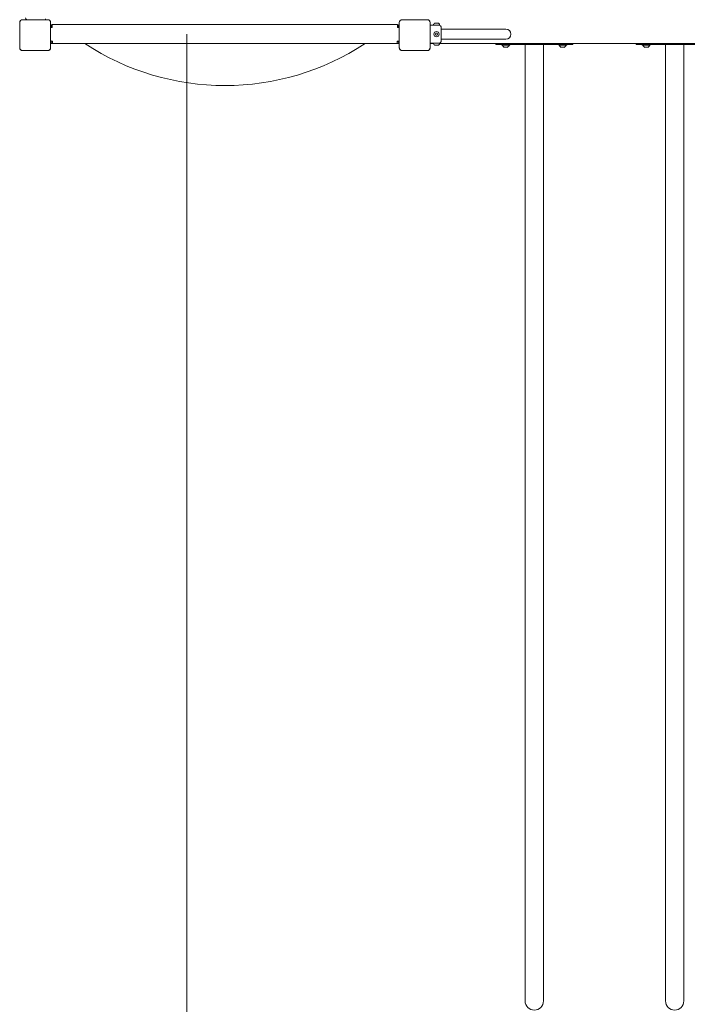
# Model space of a CAD drawing. Units: millimetres. Extents: x 2771 to 18751, y 3205 to 14573.
# Drawn here: x 10670 to 12429, y 5167 to 7764 of the extents above; entities that cross this region are included whole.
import ezdxf

# ---------------------------------------------------------------- set-up
doc = ezdxf.new("R2010")
doc.units = ezdxf.units.MM
doc.header["$LTSCALE"] = 60
doc.layers.add('Fall Zone', color=5, linetype='Continuous', lineweight=20, true_color=0x0000ff)
doc.layers.add('Visible (ISO)', color=7, linetype='Continuous', lineweight=18)

msp = doc.modelspace()

# ---------------------------------------------------------------- linework, layer by layer
at = {"layer": 'Fall Zone', "color": 1, "true_color": 0xff0000}
msp.add_line((11110.7, 7725.5), (11110.7, 5145.5), dxfattribs=at)
at = {"layer": 'Visible (ISO)'}
for p, q in [((10738.2, 7763.7), (10738.2, 7766)), ((10670, 7756), (10670, 7689.9)), ((10670.1, 7756), (10670.1, 7754.1)), ((10670.1, 7756), (10670.1, 7689.9)), ((10670.1, 7754.1), (10670.1, 7691.9)), ((10743.8, 7763.7), (10677.7, 7763.7)), ((10679.6, 7763.6), (10677.7, 7763.6)), ((10743.8, 7763.6), (10677.7, 7763.6)), ((10741.8, 7763.6), (10679.6, 7763.6)), ((10743.8, 7763.6), (10741.8, 7763.6)), ((10751.3, 7754.1), (10751.3, 7756)), ((10751.3, 7689.9), (10751.3, 7756)), ((10751.3, 7691.9), (10751.3, 7754.1)), ((10751.4, 7689.9), (10751.4, 7756)), ((10753.7, 7750.5), (10751.4, 7750.5)), ((10753.7, 7750.5), (10753.7, 7743.5)), ((10755.7, 7743.5), (10753.7, 7743.5)), ((10755.7, 7751), (11665.7, 7751)), ((10755.7, 7751), (10755.7, 7745)), ((10755.7, 7745), (10755.7, 7743.5)), ((11665.7, 7751), (11665.7, 7745)), ((11665.7, 7743.5), (11665.7, 7745)), ((11667.7, 7743.5), (11665.7, 7743.5)), ((11670, 7750.5), (11667.7, 7750.5)), ((11667.7, 7743.5), (11667.7, 7750.5)), ((11670, 7756), (11670, 7689.9)), ((11670.1, 7756), (11670.1, 7754.1)), ((11670.1, 7756), (11670.1, 7689.9)), ((11670.1, 7754.1), (11670.1, 7691.9)), ((11679.6, 7763.6), (11677.7, 7763.6)), ((11743.8, 7763.6), (11677.7, 7763.6)), ((11741.8, 7763.6), (11679.6, 7763.6)), ((11743.8, 7763.6), (11741.8, 7763.6)), ((11751.3, 7754.1), (11751.3, 7756)), ((11751.3, 7689.9), (11751.3, 7756)), ((11751.3, 7691.9), (11751.3, 7754.1)), ((11751.4, 7689.9), (11751.4, 7756)), ((11751.4, 7749), (11760.2, 7749)), ((11760.2, 7749), (11760.2, 7749.5)), ((11760.2, 7749), (11776.2, 7749)), ((11765.2, 7754.5), (11765.4, 7754.5)), ((11765.5, 7754.5), (11765.4, 7754.5)), ((11765.5, 7754.5), (11765.5, 7754.5)), ((11766, 7754.5), (11767.6, 7754.5)), ((11767.6, 7754.5), (11768.8, 7754.5)), ((11768.8, 7754.5), (11770.5, 7754.5)), ((11771.1, 7754.5), (11770.9, 7754.5)), ((11770.9, 7754.5), (11770.9, 7754.5)), ((11771.1, 7754.5), (11771.2, 7754.5)), ((11776.2, 7749), (11776.2, 7749.5)), ((11780.7, 7742.5), (11780.7, 7708.5)), ((11780.7, 7738.9), (11795.7, 7738.9)), ((11950.7, 7738.9), (11795.7, 7738.9)), ((11765.3, 7725.5), (11766.8, 7728)), ((11766.8, 7723), (11765.3, 7725.5)), ((11766.8, 7728), (11769.7, 7728)), ((11769.7, 7723), (11766.8, 7723)), ((11769.7, 7728), (11771.1, 7725.5)), ((11771.1, 7725.5), (11769.7, 7723)), ((11780.7, 7712), (11795.7, 7712)), ((11795.7, 7712), (11950.7, 7712)), ((10670.1, 7691.9), (10670.1, 7689.9)), ((10751.3, 7689.9), (10751.3, 7691.9)), ((10751.4, 7700.5), (10842.3, 7700.5)), ((10753.7, 7707), (10753.7, 7707.1)), ((10754.7, 7707), (10756.7, 7707)), ((10756.7, 7707), (10756.7, 7701)), ((10756.7, 7701), (11664.7, 7701)), ((11579.1, 7700.5), (11670, 7700.5)), ((11664.7, 7707), (11664.7, 7701)), ((11664.7, 7707), (11666.7, 7707)), ((11667.7, 7707.1), (11667.7, 7707)), ((11670.1, 7691.9), (11670.1, 7689.9)), ((11751.3, 7689.9), (11751.3, 7691.9)), ((11751.4, 7702), (11760.2, 7702)), ((11760.3, 7700.5), (11751.4, 7700.5)), ((11776.2, 7702), (11760.2, 7702)), ((11760.2, 7702), (11760.2, 7701.4)), ((11765.4, 7696.4), (11765.2, 7696.4)), ((11765.4, 7696.4), (11765.5, 7696.4)), ((11765.5, 7696.4), (11765.5, 7696.4)), ((11767.6, 7696.4), (11766, 7696.4)), ((11768.8, 7696.4), (11767.6, 7696.4)), ((11770.5, 7696.4), (11768.8, 7696.4)), ((11770.9, 7696.4), (11771.1, 7696.4)), ((11770.9, 7696.4), (11770.9, 7696.4)), ((11771.2, 7696.4), (11771.1, 7696.4)), ((12645.3, 7700.5), (11776.1, 7700.5)), ((11776.2, 7702), (11776.2, 7701.4)), ((11924.2, 7700.5), (11924.2, 7698)), ((11924.2, 7698), (11930.2, 7698)), ((11930.2, 7700.5), (11930.2, 7698)), ((12121.2, 7698), (11930.2, 7698)), ((11940.4, 7696.8), (11940.4, 7698)), ((11940.4, 7696.8), (11961.1, 7696.8)), ((11942.7, 7696.8), (11942.3, 7695.5)), ((11946.7, 7690.8), (11947.3, 7690.8)), ((11947.3, 7690.8), (11950.7, 7690.8)), ((11950.7, 7690.8), (11954.2, 7690.8)), ((11954.2, 7690.8), (11954.7, 7690.8)), ((11958.7, 7696.8), (11959.2, 7695.5)), ((11961.1, 7696.8), (11961.1, 7698)), ((12001.6, 7698), (12001.6, 7598)), ((12049.9, 7698), (12049.9, 7598)), ((12090.4, 7696.8), (12090.4, 7698)), ((12090.4, 7696.8), (12111.1, 7696.8)), ((12092.7, 7696.8), (12092.3, 7695.5)), ((12096.7, 7690.8), (12097.3, 7690.8)), ((12097.3, 7690.8), (12100.7, 7690.8)), ((12100.7, 7690.8), (12104.2, 7690.8)), ((12104.2, 7690.8), (12104.7, 7690.8)), ((12108.7, 7696.8), (12109.2, 7695.5)), ((12111.1, 7696.8), (12111.1, 7698)), ((12121.2, 7700.5), (12121.2, 7698)), ((12121.2, 7698), (12127.2, 7698)), ((12127.2, 7700.5), (12127.2, 7698)), ((12294.2, 7700.5), (12294.2, 7698)), ((12294.2, 7698), (12300.2, 7698)), ((12300.2, 7700.5), (12300.2, 7698)), ((12491.2, 7698), (12300.2, 7698)), ((12310.4, 7696.8), (12310.4, 7698)), ((12310.4, 7696.8), (12331.1, 7696.8)), ((12312.7, 7696.8), (12312.3, 7695.5)), ((12316.7, 7690.8), (12317.3, 7690.8)), ((12317.3, 7690.8), (12320.7, 7690.8)), ((12320.7, 7690.8), (12324.2, 7690.8)), ((12324.2, 7690.8), (12324.7, 7690.8)), ((12328.7, 7696.8), (12329.2, 7695.5)), ((12331.1, 7696.8), (12331.1, 7698)), ((12371.6, 7698), (12371.6, 7598)), ((12419.9, 7698), (12419.9, 7598)), ((10677.7, 7682.4), (10679.6, 7682.4)), ((10677.7, 7682.4), (10743.8, 7682.4)), ((10677.7, 7682.3), (10743.8, 7682.3)), ((10679.6, 7682.4), (10741.8, 7682.4)), ((10741.8, 7682.4), (10743.8, 7682.4)), ((11677.7, 7682.4), (11679.6, 7682.4)), ((11677.7, 7682.4), (11743.8, 7682.4)), ((11677.7, 7682.3), (11743.8, 7682.3)), ((11679.6, 7682.4), (11741.8, 7682.4)), ((11741.8, 7682.4), (11743.8, 7682.4)), ((12001.6, 7598), (12001.6, 7528)), ((12049.9, 7528), (12049.9, 7598)), ((12371.6, 7598), (12371.6, 7528)), ((12419.9, 7528), (12419.9, 7598)), ((12001.6, 7528), (12001.6, 5246)), ((12049.9, 7528), (12049.9, 5246)), ((12371.6, 7528), (12371.6, 5246)), ((12419.9, 7528), (12419.9, 5246)), ((12001.6, 5246), (12001.6, 5176)), ((12049.9, 5176), (12049.9, 5246)), ((12371.6, 5246), (12371.6, 5176)), ((12419.9, 5176), (12419.9, 5246))]:
    msp.add_line(p, q, dxfattribs=at)
msp.add_circle((11768.2, 7725.5), 7, dxfattribs=at)
for centre, radius, start, end in [((10691.7, 7769), 6, 180, 241.9484), ((10677.7, 7756), 7.64, 90, 180), ((10677.7, 7756), 7.52, 90, 180), ((10743.8, 7756), 7.64, 0, 90), ((10743.8, 7756), 7.52, 0, 90), ((10753.7, 7740.5), 3, 90, 139.9113), ((11667.7, 7740.5), 3, 40.0887, 90), ((11677.7, 7756), 7.64, 90, 180), ((11677.7, 7756), 7.52, 90, 180), ((11743.8, 7756), 7.64, 0, 90), ((11743.8, 7756), 7.52, 0, 90), ((11765.2, 7749.5), 5, 90, 180), ((11771.2, 7749.5), 5, 0, 90), ((11774.2, 7742.5), 6.5, 0, 90), ((11950.7, 7725.5), 13.5, 270, 90), ((10677.7, 7689.9), 7.64, 180, 270), ((10677.7, 7689.9), 7.52, 180, 270), ((10743.8, 7689.9), 7.64, 270, 0), ((10743.8, 7689.9), 7.52, 270, 0), ((10754.7, 7711), 4, 214.5344, 270), ((10756.7, 7707), 6, 208.0516, 270), ((10756.7, 7707), 3, 180, 270), ((11210.7, 8259.9), 669.9, 236.5578, 303.4422), ((11664.7, 7707), 3, 270, 0), ((11664.7, 7707), 6, 270, 331.9484), ((11666.7, 7711), 4, 270, 325.4656), ((11677.7, 7689.9), 7.64, 180, 270), ((11677.7, 7689.9), 7.52, 180, 270), ((11743.8, 7689.9), 7.64, 270, 0), ((11743.8, 7689.9), 7.52, 270, 0), ((11765.2, 7701.4), 5, 180, 270), ((11771.2, 7701.4), 5, 270, 0), ((11774.2, 7708.5), 6.5, 270, 0), ((11942.8, 7695.3), 0.5, 161.5651, 207.6332), ((11951.2, 7699.7), 9.98, 207.6332, 243.6007), ((11950.3, 7699.7), 9.98, 296.3993, 332.3668), ((11958.7, 7695.3), 0.5, 332.3668, 18.4349), ((12092.8, 7695.3), 0.5, 161.5651, 207.6332), ((12101.2, 7699.7), 9.98, 207.6332, 243.6007), ((12100.3, 7699.7), 9.98, 296.3993, 332.3668), ((12108.7, 7695.3), 0.5, 332.3668, 18.4349), ((12312.8, 7695.3), 0.5, 161.5651, 207.6332), ((12321.2, 7699.7), 9.98, 207.6332, 243.6007), ((12320.3, 7699.7), 9.98, 296.3993, 332.3668), ((12328.7, 7695.3), 0.5, 332.3668, 18.4349), ((12025.7, 5176), 24.1, 180, 0), ((12395.7, 5176), 24.1, 180, 0)]:
    msp.add_arc(centre, radius, start, end, dxfattribs=at)
for points, knots in [([(10677.7, 7763.6), (10676.8, 7763.6), (10676, 7763.4), (10674.2, 7762.8), (10673.2, 7762.2), (10671.8, 7760.8), (10671.2, 7760), (10670.4, 7758.3), (10670.2, 7757.3), (10670.1, 7756.3), (10670.1, 7756.1), (10670.1, 7756)], [-2.3032383, -2.3032383, -2.3032383, -2.3032383, -2.1869905, -2.1869905, -2.0310205, -2.0310205, -1.9058883, -1.9058883, -1.7682503, -1.7682503, -1.7525283, -1.7525283, -1.7525283, -1.7525283]), ([(10751.3, 7756), (10751.3, 7756.9), (10751.2, 7757.7), (10750.5, 7759.5), (10749.9, 7760.5), (10748.5, 7761.9), (10747.8, 7762.5), (10746.1, 7763.3), (10745.1, 7763.5), (10744, 7763.6), (10743.9, 7763.6), (10743.8, 7763.6)], [-2.3032383, -2.3032383, -2.3032383, -2.3032383, -2.1869905, -2.1869905, -2.0310205, -2.0310205, -1.9058883, -1.9058883, -1.7682503, -1.7682503, -1.7525283, -1.7525283, -1.7525283, -1.7525283]), ([(11677.7, 7763.6), (11676.8, 7763.6), (11676, 7763.4), (11674.2, 7762.8), (11673.2, 7762.2), (11671.8, 7760.8), (11671.2, 7760), (11670.4, 7758.3), (11670.2, 7757.3), (11670.1, 7756.3), (11670.1, 7756.1), (11670.1, 7756)], [-2.3032383, -2.3032383, -2.3032383, -2.3032383, -2.1869905, -2.1869905, -2.0310205, -2.0310205, -1.9058883, -1.9058883, -1.7682503, -1.7682503, -1.7525283, -1.7525283, -1.7525283, -1.7525283]), ([(11751.3, 7756), (11751.3, 7756.9), (11751.2, 7757.7), (11750.5, 7759.5), (11749.9, 7760.5), (11748.5, 7761.9), (11747.8, 7762.5), (11746.1, 7763.3), (11745.1, 7763.5), (11744, 7763.6), (11743.9, 7763.6), (11743.8, 7763.6)], [-2.3032383, -2.3032383, -2.3032383, -2.3032383, -2.1869905, -2.1869905, -2.0310205, -2.0310205, -1.9058883, -1.9058883, -1.7682503, -1.7682503, -1.7525283, -1.7525283, -1.7525283, -1.7525283]), ([(11764.8, 7754.4), (11764.9, 7754.5), (11765, 7754.5), (11765.2, 7754.5), (11765.3, 7754.5), (11765.4, 7754.5)], [0, 0, 0, 0, 0.057754, 0.057754, 0.1247507, 0.1247507, 0.1247507, 0.1247507]), ([(11766, 7754.5), (11765.8, 7754.5), (11765.7, 7754.5), (11765.3, 7754.5), (11765.1, 7754.5), (11764.9, 7754.5), (11764.8, 7754.5), (11764.8, 7754.4)], [0.297415, 0.297415, 0.297415, 0.297415, 0.340432, 0.340432, 0.3822607, 0.3822607, 0.4016851, 0.4016851, 0.4016851, 0.4016851]), ([(11768.2, 7754.4), (11768.2, 7754.5), (11768.1, 7754.5), (11767.9, 7754.5), (11767.8, 7754.5), (11767.6, 7754.5)], [0, 0, 0, 0, 0.0573742, 0.0573742, 0.1248195, 0.1248195, 0.1248195, 0.1248195]), ([(11768.8, 7754.5), (11768.8, 7754.5), (11768.7, 7754.5), (11768.6, 7754.5), (11768.5, 7754.5), (11768.3, 7754.5), (11768.3, 7754.5), (11768.2, 7754.4)], [0.3229177, 0.3229177, 0.3229177, 0.3229177, 0.3481107, 0.3481107, 0.3997938, 0.3997938, 0.443778, 0.443778, 0.443778, 0.443778]), ([(11771.7, 7754.4), (11771.6, 7754.5), (11771.5, 7754.5), (11771.1, 7754.5), (11770.9, 7754.5), (11770.6, 7754.5), (11770.5, 7754.5), (11770.5, 7754.5)], [0.0214085, 0.0214085, 0.0214085, 0.0214085, 0.0534182, 0.0534182, 0.1262074, 0.1262074, 0.1459244, 0.1459244, 0.1459244, 0.1459244]), ([(11771.1, 7754.5), (11771.1, 7754.5), (11771.2, 7754.5), (11771.3, 7754.5), (11771.4, 7754.5), (11771.5, 7754.5), (11771.6, 7754.5), (11771.7, 7754.4)], [0.29087265, 0.29087265, 0.29087265, 0.29087265, 0.32047351, 0.32047351, 0.35707667, 0.35707667, 0.39061204, 0.39061204, 0.39061204, 0.39061204]), ([(10670.1, 7689.9), (10670.1, 7689.5), (10670.2, 7689.2), (10670.4, 7687.8), (10670.7, 7686.8), (10671.7, 7685.2), (10672.3, 7684.6), (10673.7, 7683.5), (10674.6, 7683), (10676.2, 7682.5), (10676.9, 7682.4), (10677.7, 7682.4)], [1.7534223, 1.7534223, 1.7534223, 1.7534223, 1.8044011, 1.8044011, 1.9485787, 1.9485787, 2.0648359, 2.0648359, 2.2018379, 2.2018379, 2.304873, 2.304873, 2.304873, 2.304873]), ([(10743.8, 7682.4), (10744.2, 7682.4), (10744.5, 7682.4), (10745.9, 7682.6), (10746.9, 7683), (10748.5, 7684), (10749.1, 7684.5), (10750.2, 7685.9), (10750.7, 7686.8), (10751.2, 7688.4), (10751.3, 7689.2), (10751.3, 7689.9)], [1.7534223, 1.7534223, 1.7534223, 1.7534223, 1.8044011, 1.8044011, 1.9485787, 1.9485787, 2.0648359, 2.0648359, 2.2018379, 2.2018379, 2.304873, 2.304873, 2.304873, 2.304873]), ([(11670.1, 7689.9), (11670.1, 7689.5), (11670.2, 7689.2), (11670.4, 7687.8), (11670.7, 7686.8), (11671.7, 7685.2), (11672.3, 7684.6), (11673.7, 7683.5), (11674.6, 7683), (11676.2, 7682.5), (11676.9, 7682.4), (11677.7, 7682.4)], [1.7534223, 1.7534223, 1.7534223, 1.7534223, 1.8044011, 1.8044011, 1.9485787, 1.9485787, 2.0648359, 2.0648359, 2.2018379, 2.2018379, 2.304873, 2.304873, 2.304873, 2.304873]), ([(11743.8, 7682.4), (11744.2, 7682.4), (11744.5, 7682.4), (11745.9, 7682.6), (11746.9, 7683), (11748.5, 7684), (11749.1, 7684.5), (11750.2, 7685.9), (11750.7, 7686.8), (11751.2, 7688.4), (11751.3, 7689.2), (11751.3, 7689.9)], [1.7534223, 1.7534223, 1.7534223, 1.7534223, 1.8044011, 1.8044011, 1.9485787, 1.9485787, 2.0648359, 2.0648359, 2.2018379, 2.2018379, 2.304873, 2.304873, 2.304873, 2.304873]), ([(11765.4, 7696.4), (11765.3, 7696.4), (11765.3, 7696.4), (11765.2, 7696.4), (11765.1, 7696.4), (11764.9, 7696.5), (11764.9, 7696.5), (11764.8, 7696.5)], [0.29087265, 0.29087265, 0.29087265, 0.29087265, 0.32047351, 0.32047351, 0.35707667, 0.35707667, 0.39061204, 0.39061204, 0.39061204, 0.39061204]), ([(11764.8, 7696.5), (11764.9, 7696.5), (11765, 7696.5), (11765.3, 7696.4), (11765.6, 7696.4), (11765.9, 7696.4), (11765.9, 7696.4), (11766, 7696.4)], [0.0214085, 0.0214085, 0.0214085, 0.0214085, 0.0534182, 0.0534182, 0.1262074, 0.1262074, 0.1459244, 0.1459244, 0.1459244, 0.1459244]), ([(11767.6, 7696.4), (11767.7, 7696.4), (11767.7, 7696.4), (11767.9, 7696.4), (11768, 7696.4), (11768.1, 7696.5), (11768.2, 7696.5), (11768.2, 7696.5)], [0.3229177, 0.3229177, 0.3229177, 0.3229177, 0.3481107, 0.3481107, 0.3997938, 0.3997938, 0.443778, 0.443778, 0.443778, 0.443778]), ([(11768.2, 7696.5), (11768.3, 7696.5), (11768.4, 7696.4), (11768.6, 7696.4), (11768.7, 7696.4), (11768.8, 7696.4)], [0, 0, 0, 0, 0.0573742, 0.0573742, 0.1248195, 0.1248195, 0.1248195, 0.1248195]), ([(11770.5, 7696.4), (11770.6, 7696.4), (11770.8, 7696.4), (11771.1, 7696.4), (11771.3, 7696.4), (11771.5, 7696.5), (11771.6, 7696.5), (11771.7, 7696.5)], [0.297415, 0.297415, 0.297415, 0.297415, 0.340432, 0.340432, 0.3822607, 0.3822607, 0.4016851, 0.4016851, 0.4016851, 0.4016851]), ([(11771.7, 7696.5), (11771.6, 7696.5), (11771.4, 7696.4), (11771.2, 7696.4), (11771.1, 7696.4), (11771.1, 7696.4)], [0, 0, 0, 0, 0.057754, 0.057754, 0.1247507, 0.1247507, 0.1247507, 0.1247507])]:
    msp.add_open_spline(points, degree=3, knots=knots, dxfattribs=at)

doc.saveas('drawing.dxf')
